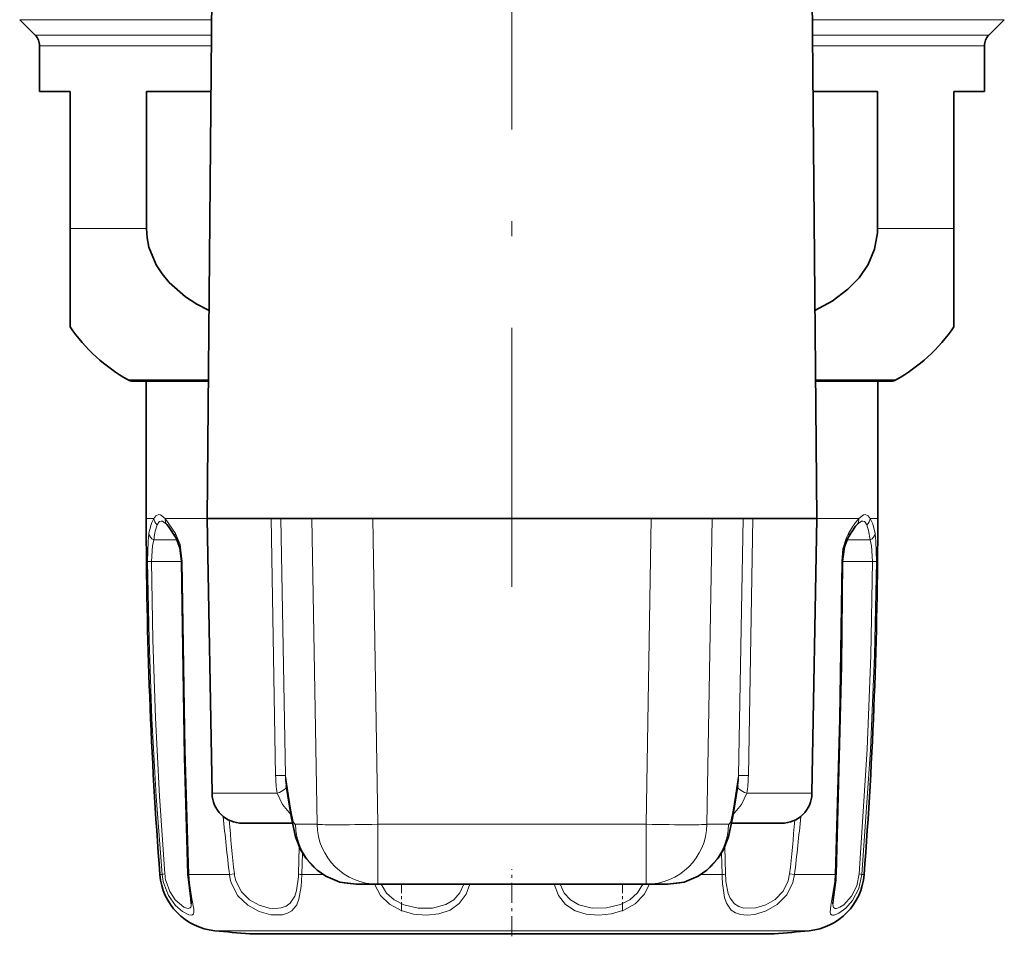
# Model space of a CAD drawing. Extents: x 0 to 420, y 0 to 297.
# Drawn here: x 352 to 384, y 57 to 87 of the extents above; entities that cross this region are included whole.
import ezdxf

# ---------------------------------------------------------------- set-up
doc = ezdxf.new("R2010")
doc.units = 0
doc.linetypes.add('DASHDOT', pattern=[18.5, 12, -3, 0.5, -3])

msp = doc.modelspace()

# ---------------------------------------------------------------- linework, layer by layer
at = {"color": 7, "linetype": 'DASHDOT', "lineweight": 13}
msp.add_line((367.737976, 95.288483), (367.737976, 68.28788), dxfattribs=at)
at = {"color": 7, "lineweight": 35}
for p, q in [((357.89505, 88.538429), (357.737976, 70.538429)), ((377.580902, 88.538429), (377.737976, 70.538429)), ((352.091522, 86.384872), (351.584412, 86.891983)), ((383.38443, 86.384872), (383.891541, 86.891983)), ((352.237976, 86.031319), (352.237976, 84.538429)), ((383.237976, 86.031319), (383.237976, 84.538429)), ((352.237976, 84.538429), (353.237976, 84.538429)), ((353.237976, 80.04348), (353.237976, 84.538429)), ((355.744568, 84.538429), (357.860138, 84.538429)), ((355.744568, 84.538429), (355.744568, 80.04348)), ((377.615784, 84.538429), (379.731384, 84.538429)), ((379.731384, 84.538429), (379.731384, 80.04348)), ((382.237976, 84.538429), (382.237976, 80.04348)), ((382.237976, 84.538429), (383.237976, 84.538429)), ((353.237976, 76.818573), (353.237976, 80.04348)), ((382.237976, 76.818573), (382.237976, 80.04348)), ((355.287964, 75.038429), (355.738007, 75.038429)), ((357.777252, 75.038429), (355.287964, 75.038429)), ((355.737976, 75.038429), (355.737976, 70.538429)), ((380.187988, 75.038429), (377.6987, 75.038429)), ((379.737946, 75.038429), (380.187988, 75.038429)), ((379.737976, 75.038429), (379.737976, 70.538429)), ((358.962158, 70.538429), (357.737976, 70.538429)), ((357.895386, 61.520973), (357.737976, 70.538429)), ((359.841034, 70.538429), (358.962158, 70.538429)), ((359.841034, 70.538429), (360.155548, 70.538429)), ((360.155548, 70.538429), (361.170593, 70.538429)), ((363.169067, 70.538429), (361.170593, 70.538429)), ((363.169067, 70.538429), (372.306885, 70.538429)), ((372.306885, 70.538429), (374.305359, 70.538429)), ((375.320435, 70.538429), (374.305359, 70.538429)), ((375.320435, 70.538429), (375.634918, 70.538429)), ((377.737976, 70.538429), (375.634918, 70.538429)), ((377.580566, 61.520973), (377.737976, 70.538429)), ((356.401093, 70.352341), (356.416718, 70.335953)), ((379.059204, 70.33593), (379.074921, 70.352394)), ((360.330505, 61.781898), (360.49115, 60.762108)), ((375.145477, 61.781898), (374.984833, 60.762108)), ((359.977722, 60.538429), (358.895233, 60.538429)), ((360.529541, 60.538429), (359.977722, 60.538429)), ((376.580719, 60.538429), (374.946472, 60.538429)), ((363.338226, 58.538429), (362.628204, 58.538429)), ((372.137756, 58.538429), (363.338226, 58.538429)), ((372.847748, 58.538429), (372.137756, 58.538429)), ((359.132812, 56.909355), (371.863495, 56.909355)), ((363.612457, 56.909355), (376.34314, 56.909355))]:
    msp.add_line(p, q, dxfattribs=at)
at = {"color": 7, "lineweight": 13}
for p, q in [((351.584412, 86.891983), (357.880707, 86.891983)), ((377.595245, 86.891983), (383.891541, 86.891983)), ((352.091522, 86.384872), (357.876282, 86.384872)), ((377.59967, 86.384872), (383.38443, 86.384872)), ((352.237976, 86.031319), (357.873169, 86.031319)), ((377.602783, 86.031319), (383.237976, 86.031319)), ((353.237976, 80.04348), (355.744568, 80.04348)), ((379.731384, 80.04348), (382.237976, 80.04348)), ((355.140747, 75.077034), (357.777588, 75.077034)), ((377.698334, 75.077034), (380.335205, 75.077034)), ((355.737976, 70.538429), (355.981812, 70.538429)), ((356.353485, 70.538429), (356.696777, 70.04248)), ((356.353485, 70.538429), (357.737976, 70.538429)), ((359.841034, 70.538429), (359.982697, 62.100029)), ((360.155548, 70.538429), (360.301056, 62.100029)), ((361.339722, 60.503525), (361.170593, 70.538429)), ((363.338226, 60.503525), (363.169067, 70.538429)), ((372.306885, 70.538429), (372.137756, 60.503525)), ((374.305359, 70.538429), (374.13623, 60.503525)), ((375.174896, 62.100029), (375.320435, 70.538429)), ((375.493256, 62.100029), (375.634918, 70.538429)), ((377.737976, 70.538429), (379.122498, 70.538429)), ((379.494171, 70.538429), (379.737976, 70.538429)), ((356.173859, 69.831322), (355.985962, 69.831322)), ((356.173859, 69.831322), (356.746002, 69.831322)), ((378.729828, 69.831322), (379.48999, 69.831322)), ((355.780151, 69.121437), (355.90976, 69.124214)), ((356.385803, 69.124214), (355.90976, 69.124214)), ((356.385803, 69.124214), (356.890961, 69.124214)), ((356.92041, 69.121437), (356.890991, 69.122673)), ((378.555542, 69.121437), (378.584961, 69.122673)), ((378.585083, 69.124214), (379.566162, 69.124214)), ((379.695801, 69.121437), (379.566162, 69.124214)), ((360.301056, 62.100029), (360.468323, 61.0382)), ((375.174896, 62.100029), (375.007629, 61.0382)), ((359.100281, 61.520973), (357.895386, 61.520973)), ((360.03183, 61.520973), (359.100281, 61.520973)), ((377.580566, 61.520973), (375.444122, 61.520973)), ((361.339722, 60.503525), (360.62973, 60.503525)), ((372.137756, 60.503525), (363.338226, 60.503525)), ((363.338226, 58.538429), (363.338226, 60.503525)), ((372.137756, 58.538429), (372.137756, 60.503525)), ((374.846222, 60.503525), (374.13623, 60.503525)), ((360.756042, 59.768898), (360.732574, 58.875893)), ((374.743378, 58.875893), (374.71991, 59.768883)), ((360.865631, 59.557503), (360.843475, 58.852982)), ((374.632477, 58.852982), (374.610321, 59.557495)), ((356.262329, 58.852982), (356.184875, 58.852982)), ((358.46759, 58.852982), (357.131958, 58.852982)), ((358.46759, 58.852982), (358.628601, 58.875893)), ((360.843475, 58.852982), (361.544373, 58.852982)), ((374.632477, 58.852982), (373.931763, 58.852982)), ((377.008362, 58.852982), (376.847351, 58.875893)), ((378.343994, 58.852982), (377.008362, 58.852982)), ((379.291077, 58.852982), (379.213623, 58.852982)), ((357.983948, 57.015266), (363.061646, 57.015266)), ((363.061646, 57.015266), (377.492004, 57.015266))]:
    msp.add_line(p, q, dxfattribs=at)
at = {"color": 7, "linetype": 'DASHDOT', "lineweight": 13, "ltscale": 0.055131}
msp.add_line((367.737976, 56.831497), (367.737976, 59.036751), dxfattribs=at)
at = {"color": 7, "linetype": 'DASHDOT', "lineweight": 13, "ltscale": 0.023936}
msp.add_line((364.114502, 57.661011), (364.114502, 58.618446), dxfattribs=at)
at = {"color": 7, "linetype": 'DASHDOT', "lineweight": 13, "ltscale": 0.023957}
msp.add_line((371.36145, 57.660233), (371.36145, 58.618507), dxfattribs=at)
at = {"color": 7, "lineweight": 35}
for points in [[(355.744568, 80.04348), (355.765289, 79.733276), (355.826752, 79.428452), (356.06192, 78.853172), (356.255249, 78.552582), (356.483734, 78.276939), (357.022858, 77.804672), (357.398865, 77.563652), (357.797516, 77.360489)], [(377.678436, 77.360489), (378.247437, 77.666), (378.762573, 78.052299), (379.126343, 78.430824), (379.420227, 78.864342), (379.632111, 79.368256), (379.727325, 79.905762), (379.731384, 80.04348)], [(356.713837, 69.892067), (356.466248, 70.27639), (356.416718, 70.335953)], [(356.713837, 69.892067), (356.836639, 69.57476), (356.890991, 69.122673)], [(378.584961, 69.122673), (378.647888, 69.607773), (378.762115, 69.892067)], [(356.890991, 69.122673), (356.993835, 62.703072), (357.10672, 58.866432)], [(378.369232, 58.866432), (378.546692, 65.696754), (378.584961, 69.122673)], [(360.49115, 60.762108), (360.634888, 60.093651), (360.800201, 59.676987), (360.975708, 59.389015), (361.343079, 58.998322), (361.625824, 58.8041), (362.094177, 58.610207), (362.628204, 58.538429)], [(374.984833, 60.762108), (374.841064, 60.093651), (374.675751, 59.676987), (374.500244, 59.389015), (374.132874, 58.998322), (373.850128, 58.8041), (373.381775, 58.610207), (372.847748, 58.538429)], [(357.10672, 58.866432), (357.195404, 58.064682), (357.214996, 57.898552), (357.215027, 57.89534)], [(378.352905, 58.599594), (378.274353, 58.023659), (378.260925, 57.895332)]]:
    msp.add_lwpolyline(points, dxfattribs=at)
at = {"color": 7, "lineweight": 13}
for points in [[(356.353485, 70.538414), (356.208771, 70.649582), (356.146942, 70.662697), (356.052643, 70.625816), (355.981812, 70.538429)], [(356.401093, 70.352341), (356.275177, 70.442444), (356.223419, 70.450226), (356.17691, 70.434441), (356.148285, 70.410378), (356.095459, 70.326294)], [(379.380554, 70.326279), (379.327759, 70.410355), (379.299133, 70.434418), (379.252625, 70.450211), (379.200806, 70.442436), (379.074921, 70.352394)], [(379.494171, 70.538414), (379.42334, 70.625839), (379.329041, 70.662697), (379.267212, 70.649567), (379.122498, 70.538429)], [(379.494171, 70.538429), (379.573242, 70.355034), (379.649017, 70.04248)], [(379.380585, 70.326294), (379.438721, 70.143265), (379.48999, 69.831314)], [(355.780151, 69.121437), (355.796112, 69.780151), (355.826935, 70.04248)], [(355.90976, 69.124214), (355.939545, 69.634323), (355.985962, 69.831322)], [(356.696808, 70.04248), (356.846008, 69.681572), (356.92041, 69.121437)], [(378.555542, 69.121437), (378.59668, 69.540276), (378.709778, 69.907738), (378.779144, 70.04248)], [(379.48999, 69.831322), (379.536407, 69.634331), (379.566193, 69.124214)], [(379.649017, 70.04248), (379.67984, 69.780159), (379.695801, 69.121437)], [(356.262329, 58.852982), (356.066803, 61.412964), (355.923462, 63.978745), (355.828461, 66.549217), (355.780151, 69.121437)], [(356.346313, 58.875893), (356.169373, 61.430916), (356.039612, 63.991516), (355.953552, 66.55703), (355.90979, 69.124214)], [(356.92041, 69.121437), (357.015228, 62.951752), (357.131958, 58.852982)], [(378.343994, 58.852982), (378.484619, 63.978256), (378.555542, 69.121437)], [(379.566162, 69.124214), (379.508606, 66.044189), (379.389801, 62.966743), (379.129639, 58.875893)], [(379.695801, 69.121437), (379.632263, 66.035316), (379.501099, 62.951904), (379.213623, 58.852982)], [(360.03183, 61.520973), (360.20575, 61.154434), (360.480835, 60.830215)], [(375.444122, 61.520973), (375.270203, 61.154442), (374.995117, 60.830223)], [(356.312561, 58.559639), (356.467682, 58.165741), (356.695343, 57.845169), (356.92804, 57.640533), (357.132874, 57.535942), (357.220032, 57.523651), (357.252533, 57.531212), (357.289001, 57.564941), (357.302429, 57.611389), (357.298065, 57.722908), (357.231262, 58.064217), (357.151306, 58.574585), (357.131958, 58.852982)], [(358.533661, 58.559639), (358.7453, 58.163788), (359.065063, 57.850868), (359.439758, 57.643944), (359.827148, 57.538528), (360.210571, 57.538071), (360.375793, 57.586029), (360.515869, 57.67012), (360.673859, 57.868668), (360.744202, 58.043907), (360.821136, 58.464897), (360.843475, 58.852982)], [(358.683105, 58.626549), (358.858002, 58.290688), (359.124939, 58.024956), (359.442871, 57.848885), (359.774933, 57.75943), (359.975769, 57.745674), (360.162292, 57.765686), (360.326965, 57.822632), (360.463409, 57.919731), (360.609985, 58.142815), (360.671143, 58.335358), (360.728668, 58.78125), (360.732574, 58.875893)], [(374.646515, 58.559639), (374.714081, 58.107086), (374.779785, 57.91468), (374.933411, 57.693291), (375.069794, 57.599976), (375.233093, 57.54435), (375.457306, 57.523224), (375.701324, 57.547134), (376.078796, 57.661667), (376.439636, 57.872391), (376.752106, 58.192825), (376.953461, 58.593628), (377.008362, 58.852982)], [(374.75882, 58.626549), (374.830505, 58.24041), (374.89621, 58.078552), (375.042053, 57.89299), (375.182892, 57.806786), (375.349976, 57.758766), (375.736267, 57.765038), (376.062256, 57.860863), (376.371429, 58.040359), (376.632965, 58.311447), (376.800629, 58.650749), (376.847351, 58.875893)], [(378.32309, 58.559639), (378.198334, 57.84021), (378.173248, 57.613922), (378.184998, 57.568748), (378.220367, 57.5326), (378.25412, 57.523804), (378.312317, 57.528114), (378.466034, 57.589699), (378.689301, 57.753616), (378.910187, 58.007126), (379.113953, 58.400414), (379.213623, 58.852982)], [(378.260925, 57.895332), (378.274139, 57.803215), (378.291748, 57.773575), (378.338409, 57.747841), (378.390869, 57.747787), (378.496185, 57.783249), (378.621246, 57.861641), (378.88147, 58.143898), (379.04834, 58.482719), (379.129639, 58.875893)], [(356.385803, 58.626549), (356.505859, 58.296295), (356.682281, 58.027229), (356.969818, 57.788208), (357.074066, 57.74971), (357.116699, 57.745628), (357.172729, 57.762978), (357.196899, 57.792328), (357.207214, 57.820061), (357.215027, 57.89534)], [(363.228363, 58.538536), (363.423706, 58.173965), (363.721191, 57.881142), (364.096497, 57.675049), (364.510986, 57.558632), (364.928253, 57.523232), (365.335846, 57.564529), (365.707672, 57.691338), (366.009583, 57.907372), (366.229614, 58.210152), (366.351868, 58.537941)], [(363.440369, 58.538658), (363.619232, 58.250595), (363.876526, 58.02298), (364.190918, 57.864944), (364.655487, 57.758385), (365.13028, 57.759392), (365.565552, 57.872528), (365.827209, 58.032249), (366.02774, 58.258018), (366.159668, 58.537758)], [(369.124023, 58.5382), (369.265442, 58.174522), (369.498138, 57.876984), (369.808746, 57.671829), (370.174744, 57.557671), (370.58313, 57.523315), (371.00235, 57.565536), (371.408295, 57.686836), (371.779083, 57.899399), (372.072876, 58.202171), (372.24762, 58.538559)], [(369.316254, 58.537788), (369.452545, 58.251427), (369.660767, 58.022408), (369.932556, 57.863091), (370.367584, 57.75692), (370.839203, 57.76049), (371.299316, 57.870285), (371.607697, 58.028534), (371.859894, 58.254341), (372.035583, 58.538651)]]:
    msp.add_lwpolyline(points, dxfattribs=at)
at = {"color": 7, "lineweight": 35}
for centre, radius, start, end in [((351.737976, 86.031319), 0.5, 360, 45.000001), ((383.737976, 86.031319), 0.5, 135, 179.999995), ((357.937988, 80.04348), 5.7, 214.45595, 240.610725), ((377.537964, 80.04348), 5.7, 299.389277, 325.544049), ((355.288086, 75.339058), 0.300616, 240.649343, 269.977007), ((380.187866, 75.339058), 0.300616, 270.022995, 299.350652), ((508.737976, 70.538429), 153, 180.000005, 184.380264), ((226.737976, 70.538429), 153, 355.619743, 0), ((380.442078, 69.162773), 1.814037, 139.690537, 148.956959), ((384.433014, 66.600098), 6.557095, 147.754504, 149.864746), ((358.895233, 61.538429), 1, 181.000003, 269.999997), ((376.580719, 61.538429), 1, 269.999997, 358.999999), ((358.179016, 59.00573), 2, 184.380264, 264.402453), ((377.296936, 59.00573), 2, 275.597549, 355.619742), ((373.803467, 59.012222), 4.568113, 354.817558, 358.171079), ((367.737976, 156.538422), 100, 264.402453, 265.063506), ((367.737976, 156.538422), 100, 274.936496, 275.597549)]:
    msp.add_arc(centre, radius, start, end, dxfattribs=at)
at = {"color": 7, "lineweight": 13}
for centre, radius, start, end in [((356.981781, 69.998268), 1.137085, 151.624462, 166.751829), ((356.282623, 70.56369), 0.302095, 184.800689, 231.741137), ((356.607727, 70.506096), 0.256008, 172.751931, 221.695213), ((380.681335, 69.161598), 2.080266, 138.548707, 148.170299), ((378.868225, 70.506096), 0.25602, 318.298034, 7.246668), ((379.19339, 70.563698), 0.30209, 308.256058, 355.198172), ((358.542053, 69.561615), 2.757323, 165.349891, 169.956731), ((357.250946, 69.857437), 1.247506, 157.916337, 171.244836), ((384.656311, 66.54834), 6.837345, 147.132083, 149.267255), ((359.362946, 69.449707), 3.398455, 169.870616, 173.552716), ((356.885498, 69.986931), 0.196391, 163.596896, 208.925587), ((378.590454, 69.986931), 0.196391, 331.074453, 16.403092), ((364.375916, 62.181839), 4.394009, 181.066857, 188.650047), ((360.162628, 53.465706), 8.635784, 89.08141, 91.193721), ((362.702057, 62.162346), 2.401846, 181.486763, 189.113735), ((372.773895, 62.162346), 2.401845, 350.886269, 358.513232), ((375.313324, 53.465729), 8.63576, 88.806277, 90.918588), ((371.100037, 62.181839), 4.394009, 351.349925, 358.933143), ((429.103699, 67.367462), 71.147482, 185.326573, 186.873283), ((306.393188, 67.365067), 71.126407, 353.12662, 354.673722), ((436.612549, 67.326767), 78.440545, 184.891503, 186.184827), ((298.902954, 67.322723), 78.400774, 353.814998, 355.109776), ((356.37204, 58.599579), 0.276784, 95.319422, 113.411077), ((358.030853, 59.004715), 1.775026, 184.903798, 194.521674), ((357.960022, 59.003525), 1.618731, 184.522222, 193.466888), ((357.131683, 58.885384), 0.031848, 217.202902, 270.486116), ((359.835022, 59.006927), 1.376083, 186.423392, 198.968455), ((359.819397, 59.005516), 1.197818, 186.212489, 198.444211), ((360.87619, 59.310883), 0.458566, 251.728231, 265.912724), ((374.599762, 59.310883), 0.458566, 274.087278, 288.271771), ((380.167389, 58.969368), 5.536101, 181.204594, 184.244397), ((378.450439, 58.979355), 3.708454, 181.598642, 185.459119), ((374.071198, 59.010086), 4.275678, 353.952547, 357.894232), ((378.344269, 58.885384), 0.031848, 269.513907, 322.7971), ((379.103912, 58.599579), 0.276784, 66.588928, 84.680583)]:
    msp.add_arc(centre, radius, start, end, dxfattribs=at)
for centre, major_axis, ratio, start_param, end_param in [((356.124725, 70.043449), (0.295441, -0.052139), 0.823647, 3.356599904, 4.373297309), ((379.351227, 70.043449), (0.295441, 0.052139), 0.823647, 5.051480573, 6.068178096), ((358.857605, 61.494797), (1.478455, 0.253235), 0.181744, 5.598358744, 6.286792763), ((376.618347, 61.494797), (1.478455, -0.25325), 0.181745, 3.137985072, 3.82641852), ((362.466797, 61.073105), (-1.975647, -0.311218), 0.969592, 6.140113844, 6.283072023), ((360.315369, 78.503174), (0.314758, -17.999649), 0.03491, 6.038226344, 6.282574833), ((375.160583, 78.503174), (-0.314758, -17.999649), 0.03491, 0.000610474, 0.244958963), ((373.009155, 61.073105), (1.975647, -0.311218), 0.969592, 0.00011329, 0.14307147), ((362.628204, 60.538429), (0, -2), 0.999391, 4.729842273, 6.283185307), ((363.338226, 60.538429), (1.999725, 0.033707), 0.01745, 3.176499237, 4.712094842), ((363.338226, 60.538429), (0, -2), 0.999391, 4.729842273, 6.283185307), ((372.137756, 60.538429), (1.999725, -0.033707), 0.01745, 4.712683119, 6.248278724), ((372.137756, 60.538429), (0, 2), 0.999391, 3.141592654, 4.694935688), ((372.847748, 60.538429), (0, -2), 0.999391, 0.000000065, 1.553343035)]:
    msp.add_ellipse(centre, major_axis=major_axis, ratio=ratio, start_param=start_param, end_param=end_param, dxfattribs=at)

doc.saveas('drawing.dxf')
